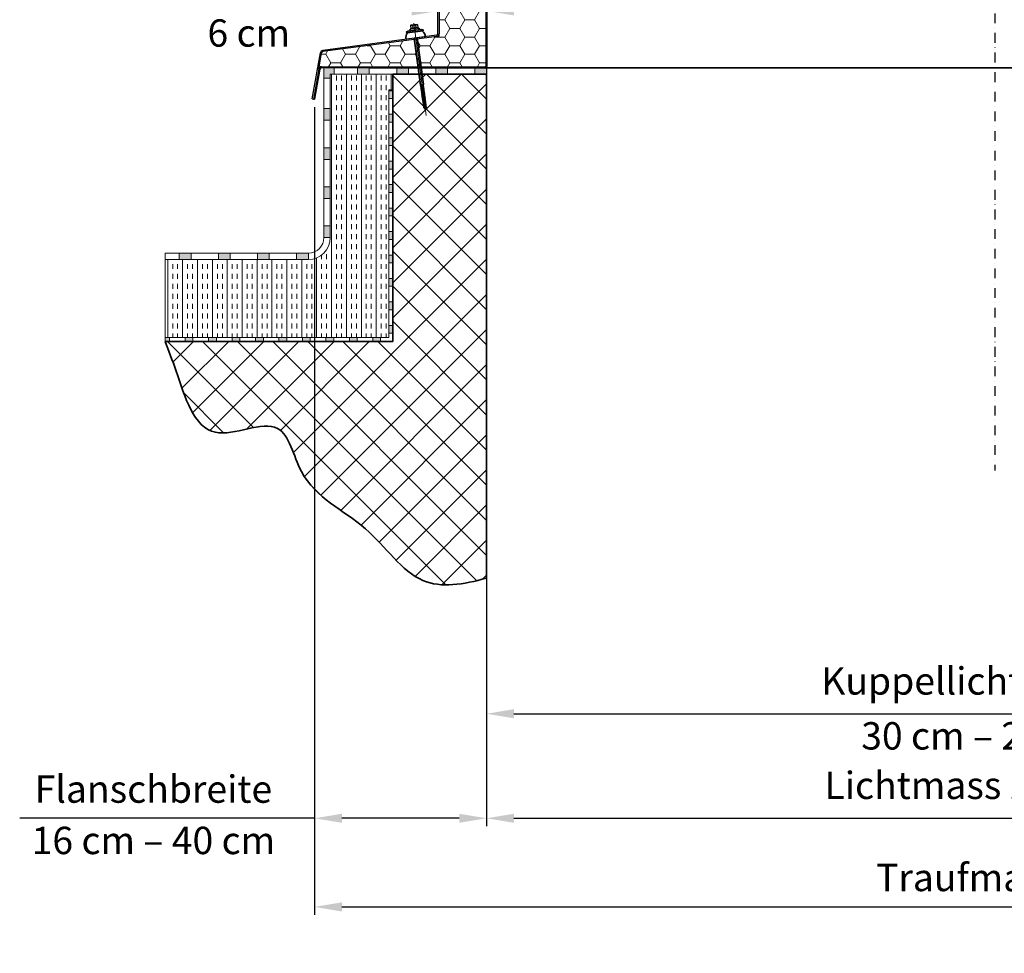
# Model space of a CAD drawing. Units: millimetres. Extents: x -4692 to 10146, y -5767 to 6121.
# Drawn here: x 59 to 1319, y -1007 to 187 of the extents above; entities that cross this region are included whole.
import ezdxf

# ---------------------------------------------------------------- set-up
doc = ezdxf.new("R2010")
doc.units = ezdxf.units.MM
doc.header["$LTSCALE"] = 25
for name, pattern in [('Amconstr', [9999, 9999, 0]), ('CENTER', [1, 0.5, -0.25, 0, -0.25]), ('GEN7', [13.75, 9.75, -1.5, 1, -1.5])]:
    doc.linetypes.add(name, pattern=pattern)
doc.layers.get('0').update_dxf_attribs({"color": 255, "lineweight": 35})
doc.layers.get('DEFPOINTS').update_dxf_attribs({"color": 255, "lineweight": 20})
doc.layers.add('0N', color=7, linetype='Continuous')
doc.layers.add('8', color=1, linetype='Continuous')
for name, color, linetype, lineweight in [('7', 4, 'GEN7', 15), ('AM_5', 3, 'Continuous', 25), ('AM_CL', 1, 'Amconstr', 25), ('GFK', 103, 'Continuous', 40), ('Kunststoff', 3, 'Continuous', 25), ('Mittelinien', 60, 'CENTER', 25), ('Schraffuren', 254, 'Continuous', 9)]:
    doc.layers.add(name, color=color, linetype=linetype, lineweight=lineweight)
doc.styles.add('ARIAL', font='arial.ttf')
doc.dimstyles.new('AM_DIN$0', dxfattribs={"dimtxt": 3.5, "dimasz": 3.5, "dimexe": 1, "dimexo": 1, "dimgap": 1.5, "dimtad": 1, "dimdsep": 46, "dimtxsty": 'ARIAL', "dimcen": 0, "dimclrd": 256, "dimclre": 256, "dimclrt": 255, "dimadec": 0, "dimazin": 2, "dimtp": 0.1, "dimtm": 0.1, "dimtfac": 0.71, "dimtdec": 3, "dimtmove": 0, "dimatfit": 3, "dimfxl": 1, "dimlwd": -1, "dimlwe": -1, "dimarcsym": 0})

# ---------------------------------------------------------------- blocks, each defined once
blk = doc.blocks.new('*D36')
at = {"layer": 'AM_5', "linetype": 'ByBlock', "transparency": 16777216}
for p, q in [((656.6, -537), (656.6, -844.3)), ((1956.6, -537), (1956.6, -844.3)), ((691.6, -834.3), (1921.6, -834.3))]:
    blk.add_line(p, q, dxfattribs=at)
at = {"layer": 'AM_5', "transparency": 16777216}
for points in [[(691.6, -828.5), (691.6, -840.1), (656.6, -834.3)], [(1921.6, -828.5), (1921.6, -840.1), (1956.6, -834.3)]]:
    blk.add_solid(points, dxfattribs=at)
at = {"layer": 'DEFPOINTS', "color": 0, "transparency": 16777216}
for p in [(656.6, -527), (1956.6, -527), (1956.6, -834.3)]:
    blk.add_point(p, dxfattribs=at)
at = {"layer": 'AM_5', "color": 255, "transparency": 16777216, "insert": (1304.8, -796.7), "char_height": 35, "attachment_point": 5, "style": 'ARIAL'}
blk.add_mtext('Lichtmass Zarge KL', dxfattribs=at)
blk = doc.blocks.new('*D37')
at = {"layer": 'AM_5', "linetype": 'ByBlock', "transparency": 16777216}
for p, q in [((595.9, 263.5), (595.9, 188.6)), ((656.6, 263.5), (656.6, 188.6)), ((560.9, 198.6), (179.1, 198.6)), ((656.6, 198.6), (595.9, 198.6)), ((691.6, 198.6), (726.6, 198.6))]:
    blk.add_line(p, q, dxfattribs=at)
at = {"layer": 'AM_5', "transparency": 16777216}
for points in [[(560.9, 204.4), (560.9, 192.7), (595.9, 198.6)], [(691.6, 204.4), (691.6, 192.7), (656.6, 198.6)]]:
    blk.add_solid(points, dxfattribs=at)
at = {"layer": 'DEFPOINTS', "color": 0, "transparency": 16777216}
for p in [(595.9, 273.5), (656.6, 273.5), (595.9, 198.6)]:
    blk.add_point(p, dxfattribs=at)
at = {"layer": 'AM_5', "color": 255, "transparency": 16777216, "char_height": 35, "attachment_point": 5, "style": 'ARIAL'}
for s, insert in [('Isolation Zarge', (352.5, 236.2)), ('6 cm', (352.5, 165.7))]:
    blk.add_mtext(s, dxfattribs=dict(at, insert=insert))
blk = doc.blocks.new('*D38')
at = {"layer": 'AM_5', "linetype": 'ByBlock', "transparency": 16777216}
for p, q in [((656.6, 265.5), (656.6, -710.6)), ((1956.6, 263.5), (1956.6, -710.6)), ((691.6, -700.6), (1921.6, -700.6))]:
    blk.add_line(p, q, dxfattribs=at)
at = {"layer": 'AM_5', "transparency": 16777216}
for points in [[(691.6, -694.7), (691.6, -706.4), (656.6, -700.6)], [(1921.6, -694.7), (1921.6, -706.4), (1956.6, -700.6)]]:
    blk.add_solid(points, dxfattribs=at)
at = {"layer": 'DEFPOINTS', "color": 0, "transparency": 16777216}
for p in [(656.6, 275.5), (1956.6, 273.5), (1956.6, -700.6)]:
    blk.add_point(p, dxfattribs=at)
at = {"layer": 'AM_5', "color": 255, "transparency": 16777216, "char_height": 35, "attachment_point": 5, "style": 'ARIAL'}
for s, insert in [('Kuppellichtmass KL', (1304.8, -663.2)), ('30 cm – 280 cm', (1304.8, -733.4))]:
    blk.add_mtext(s, dxfattribs=dict(at, insert=insert))
blk = doc.blocks.new('*U42')
at = {"layer": 'Schraffuren'}
h = blk.add_hatch(dxfattribs=at)
h.set_pattern_fill('HONEY', color=256, scale=4)
h.paths.add_polyline_path([(1413.1, 171.8), (1413.1, 168.7), (1410, 168.3), (1264.5, 148.9, 0.326891), (1262.7, 147.3), (1259.1, 126.6, -0.36397), (1262.5, 129.5), (1323.8, 129.5), (1323.8, 128.7), (1471.8, 128.7, 0.414214), (1473.1, 130), (1473.1, 276, 0.414214), (1471.8, 277.2), (1423.8, 277.2), (1423.8, 278), (1415.1, 278, 0.414214), (1413.1, 276)])
at = {"layer": 'GFK'}
for p, q in [((1423.8, 278), (1471.8, 278)), ((1423.8, 277.2), (1423.8, 278)), ((1423.8, 277.2), (1471.8, 277.2)), ((1473.1, 276), (1473.1, 130)), ((1473.8, 276), (1473.8, 130)), ((1471.8, 128.7), (1323.8, 128.7)), ((1323.8, 128), (1323.8, 128.7)), ((1471.8, 128), (1323.8, 128))]:
    blk.add_line(p, q, dxfattribs=at)
for centre, radius, start, end in [((1471.8, 276), 2, 0, 90), ((1471.8, 276), 1.25, 0, 90), ((1471.8, 130), 2, 270, 360), ((1471.8, 130), 1.25, 270, 360)]:
    blk.add_arc(centre, radius, start, end, dxfattribs=at)
at = {"layer": 'Kunststoff'}
for p, q in [((1471.8, 279.5), (1415.1, 279.5)), ((1423.8, 278), (1415.1, 278)), ((1471.8, 278), (1471.8, 279.5)), ((1411.6, 171.8), (1411.6, 276)), ((1413.1, 276), (1413.1, 171.8)), ((1409.8, 169.8), (1264.3, 150.4)), ((1410, 168.3), (1264.5, 148.9)), ((1250.9, 88.5), (1261.3, 147.5)), ((1259.1, 126.6), (1262.7, 147.3)), ((1259.1, 126.6), (1252.3, 88.2)), ((1260.6, 126.3), (1253.8, 88)), ((1262.5, 129.5), (1323.8, 129.5)), ((1323.8, 128), (1262.5, 128)), ((1323.8, 129.5), (1323.8, 128.7)), ((1250.9, 88.5), (1252.3, 88.2)), ((1252.3, 88.2), (1253.8, 88))]:
    blk.add_line(p, q, dxfattribs=at)
for centre, radius, start, end in [((1415.1, 276), 3.5, 90, 180), ((1415.1, 276), 2, 90, 180), ((1409.6, 171.8), 2, 277.5916, 360), ((1409.6, 171.8), 3.5, 277.5916, 360), ((1264.7, 146.9), 3.5, 97.5916, 170), ((1264.7, 146.9), 2, 97.5916, 170), ((1262.5, 126), 3.5, 90, 170), ((1262.5, 126), 2, 90, 170)]:
    blk.add_arc(centre, radius, start, end, dxfattribs=at)
at = {"layer": 'Schraffuren'}
for p, q in [((1471.8, 278), (1473.8, 278)), ((1473.8, 278), (1473.8, 276)), ((1410, 168.3), (1413.1, 168.7)), ((1413.1, 168.7), (1413.1, 171.8)), ((1263, 148.7), (1262.7, 147.3)), ((1263, 148.7), (1264.5, 148.9)), ((1471.8, 128), (1473.8, 128)), ((1473.8, 128), (1473.8, 130))]:
    blk.add_line(p, q, dxfattribs=at)
blk = doc.blocks.new('*D41')
at = {"layer": 'AM_5', "linetype": 'ByBlock', "transparency": 16777216}
for p, q in [((2176.6, 75.6), (2176.6, -957.7)), ((436.6, 75.5), (436.6, -957.7)), ((471.6, -947.7), (2141.6, -947.7))]:
    blk.add_line(p, q, dxfattribs=at)
at = {"layer": 'AM_5', "transparency": 16777216}
for points in [[(471.6, -941.8), (471.6, -953.5), (436.6, -947.7)], [(2141.6, -941.8), (2141.6, -953.5), (2176.6, -947.7)]]:
    blk.add_solid(points, dxfattribs=at)
at = {"layer": 'DEFPOINTS', "color": 0, "transparency": 16777216}
for p in [(436.6, 85.5), (2176.6, 85.6), (2176.6, -947.7)]:
    blk.add_point(p, dxfattribs=at)
at = {"layer": 'AM_5', "color": 255, "transparency": 16777216, "insert": (1306.6, -914.6), "char_height": 35, "attachment_point": 5, "style": 'ARIAL'}
blk.add_mtext('Traufmass LD ', dxfattribs=at)
blk = doc.blocks.new('*D51')
at = {"layer": 'AM_5', "linetype": 'ByBlock', "transparency": 16777216}
for p, q in [((656.6, 115.5), (656.6, -844.3)), ((436.6, 75.5), (436.6, -844.3)), ((436.6, -834.3), (59.5, -834.3)), ((621.6, -834.3), (471.6, -834.3))]:
    blk.add_line(p, q, dxfattribs=at)
at = {"layer": 'AM_5', "transparency": 16777216}
for points in [[(471.6, -828.5), (471.6, -840.1), (436.6, -834.3)], [(621.6, -828.5), (621.6, -840.1), (656.6, -834.3)]]:
    blk.add_solid(points, dxfattribs=at)
at = {"layer": 'DEFPOINTS', "color": 0, "transparency": 16777216}
for p in [(656.6, 125.5), (436.6, 85.5), (436.6, -834.3)]:
    blk.add_point(p, dxfattribs=at)
at = {"layer": 'AM_5', "color": 255, "transparency": 16777216, "char_height": 35, "attachment_point": 5, "style": 'ARIAL'}
for s, insert in [('Flanschbreite', (230.5, -801.5)), ('16 cm – 40 cm', (230.5, -867.2))]:
    blk.add_mtext(s, dxfattribs=dict(at, insert=insert))
blk = doc.blocks.new('SCF8 mit BAZ-Element')
for p, q in [((-4.5, 0), (-6.7, -1)), ((4.5, 0), (6.7, -1)), ((-11, -3), (-8.3, -2)), ((-10.5, -4), (-11, -3)), ((-10.5, -4), (10.5, -4)), ((8.3, -2), (-8.3, -2)), ((-6.7, -1), (-6, -2)), ((6.7, -1), (6, -2)), ((11, -3), (8.3, -2)), ((10.5, -4), (11, -3)), ((-2.2, -73.5), (-1.6, -73.2)), ((-2.2, -73.5), (-1.6, -73.8)), ((-2.2, -75.1), (-1.6, -74.7)), ((-2.2, -75.1), (-1.6, -75.4)), ((-2, -72), (-1.6, -72.2)), ((-1.4, -73), (-1.4, -72.4)), ((-1.4, -74.6), (-1.4, -74)), ((1.4, -72.2), (1.4, -72)), ((1.4, -73.8), (1.4, -73.2)), ((1.4, -75.4), (1.4, -74.8)), ((2.2, -72.7), (1.6, -72.4)), ((2.2, -72.7), (1.6, -73)), ((2.2, -74.3), (1.6, -73.9)), ((2.2, -74.3), (1.6, -74.6)), ((2.2, -75.9), (1.6, -75.5)), ((-2.2, -76.7), (-1.6, -76.3)), ((-2.2, -76.7), (-1.6, -77)), ((-2.2, -78.3), (-1.6, -77.9)), ((-2.2, -78.3), (-1.6, -78.6)), ((-2.2, -79.9), (-1.6, -79.5)), ((-2.2, -79.9), (-1.6, -80.2)), ((-2.2, -81.5), (-1.6, -81.1)), ((-2.2, -81.5), (-1.6, -81.8)), ((-2.2, -83.1), (-1.6, -82.7)), ((-2.2, -83.1), (-1.6, -83.4)), ((-2.2, -84.7), (-1.6, -84.3)), ((-2.2, -84.7), (-1.6, -85)), ((-2.2, -86.3), (-1.6, -85.9)), ((-2.2, -86.3), (-1.6, -86.6)), ((-2.2, -87.9), (-1.6, -87.5)), ((-2.2, -87.9), (-1.6, -88.2)), ((-1.4, -76.2), (-1.4, -75.6)), ((-1.4, -77.8), (-1.4, -77.2)), ((-1.4, -79.4), (-1.4, -78.8)), ((-1.4, -81), (-1.4, -80.4)), ((-1.4, -82.6), (-1.4, -82)), ((-1.4, -84.2), (-1.4, -83.6)), ((-1.4, -85.8), (-1.4, -85.2)), ((-1.4, -87.3), (-1.4, -86.8)), ((1.4, -77), (1.4, -76.4)), ((1.4, -78.6), (1.4, -78)), ((1.4, -80.2), (1.4, -79.6)), ((1.4, -81.8), (1.4, -81.2)), ((1.4, -83.4), (1.4, -82.8)), ((1.4, -85), (1.4, -84.4)), ((1.4, -86.5), (1.4, -86)), ((1.4, -88.1), (1.4, -87.6)), ((2.2, -75.9), (1.6, -76.2)), ((2.2, -77.5), (1.6, -77.1)), ((2.2, -77.5), (1.6, -77.8)), ((2.2, -79.1), (1.6, -78.7)), ((2.2, -79.1), (1.6, -79.4)), ((2.2, -80.7), (1.6, -80.3)), ((2.2, -80.7), (1.6, -81)), ((2.2, -82.3), (1.6, -81.9)), ((2.2, -82.3), (1.6, -82.6)), ((2.2, -83.9), (1.6, -83.5)), ((2.2, -83.9), (1.6, -84.2)), ((2.2, -85.5), (1.6, -85.1)), ((2.2, -85.5), (1.6, -85.8)), ((2.2, -87.1), (1.6, -86.7)), ((2.2, -87.1), (1.6, -87.4)), ((-2.2, -89.5), (-1.6, -89.1)), ((-2.2, -89.5), (-1.6, -89.8)), ((-2.2, -91.1), (-1.6, -90.7)), ((-2.2, -91.1), (-1.6, -91.4)), ((-2.2, -92.7), (-1.6, -92.3)), ((-2.2, -92.7), (-1.6, -93)), ((-2.2, -94.3), (-1.6, -93.9)), ((-2.2, -94.3), (-1.6, -94.6)), ((-1.4, -88.9), (-1.4, -88.4)), ((-1.4, -90.5), (-1.4, -90)), ((-1.4, -92.1), (-1.4, -91.6)), ((-1.4, -93.7), (-1.4, -93.2)), ((-1.4, -95), (-1.4, -94.8)), ((-1.4, -95), (-1.4, -102.1)), ((-1, -101.5), (0, -95)), ((0.5, -100.9), (1.5, -94.6)), ((1.4, -89.7), (1.4, -89.2)), ((1.4, -91.3), (1.4, -90.8)), ((1.4, -92.9), (1.4, -92.4)), ((1.4, -102.1), (1.4, -94)), ((2.2, -88.7), (1.6, -88.3)), ((2.2, -88.7), (1.6, -89)), ((2.2, -90.3), (1.6, -89.9)), ((2.2, -90.3), (1.6, -90.6)), ((2.2, -91.9), (1.6, -91.5)), ((2.2, -91.9), (1.6, -92.2)), ((2.2, -93.5), (1.6, -93.1)), ((2.2, -93.5), (1.6, -93.8)), ((-1.4, -102.1), (0, -104)), ((0, -104), (-1, -101.5)), ((0, -104), (0.5, -100.9)), ((1.4, -102.1), (0, -104))]:
    blk.add_line(p, q)
for points in [[(2, 0), (-2, 0)], [(-2, -12), (-2, -72)], [(2, -72.6), (2, -12)]]:
    blk.add_lwpolyline(points)
for centre, radius, start, end in [((0, -12), 12.5, 140.2082, 180), ((0, -12), 12.5, 0, 39.7918), ((-1.7, -72.4), 0.2, 0, 60.48), ((-1.7, -73), 0.2, 299.52, 0), ((-1.7, -74), 0.2, 0, 60.48), ((-1.7, -74.6), 0.2, 299.52, 0), ((-1.7, -75.6), 0.2, 0, 60.48), ((1.7, -72.2), 0.2, 180, 240.48), ((1.7, -73.2), 0.2, 119.52, 180), ((1.7, -73.8), 0.2, 180, 240.48), ((1.7, -74.8), 0.2, 119.52, 180), ((1.7, -75.4), 0.2, 180, 240.48), ((-1.7, -76.2), 0.2, 299.52, 0), ((-1.7, -77.2), 0.2, 0, 60.48), ((-1.7, -77.8), 0.2, 299.52, 0), ((-1.7, -78.8), 0.2, 0, 60.48), ((-1.7, -79.4), 0.2, 299.52, 0), ((-1.7, -80.4), 0.2, 0, 60.48), ((-1.7, -81), 0.2, 299.52, 0), ((-1.7, -82), 0.2, 0, 60.48), ((-1.7, -82.6), 0.2, 299.52, 0), ((-1.7, -83.6), 0.2, 0, 60.48), ((-1.7, -84.2), 0.2, 299.52, 0), ((-1.7, -85.2), 0.2, 0, 60.48), ((-1.7, -85.8), 0.2, 299.52, 0), ((-1.7, -86.8), 0.2, 0, 60.48), ((-1.7, -87.3), 0.2, 299.52, 0), ((1.7, -76.4), 0.2, 119.52, 180), ((1.7, -77), 0.2, 180, 240.48), ((1.7, -78), 0.2, 119.52, 180), ((1.7, -78.6), 0.2, 180, 240.48), ((1.7, -79.6), 0.2, 119.52, 180), ((1.7, -80.2), 0.2, 180, 240.48), ((1.7, -81.2), 0.2, 119.52, 180), ((1.7, -81.8), 0.2, 180, 240.48), ((1.7, -82.8), 0.2, 119.52, 180), ((1.7, -83.4), 0.2, 180, 240.48), ((1.7, -84.4), 0.2, 119.52, 180), ((1.7, -85), 0.2, 180, 240.48), ((1.7, -86), 0.2, 119.52, 180), ((1.7, -86.5), 0.2, 180, 240.48), ((1.7, -87.6), 0.2, 119.52, 180), ((1.7, -88.1), 0.2, 180, 240.48), ((-1.7, -88.4), 0.2, 0, 60.48), ((-1.7, -88.9), 0.2, 299.52, 0), ((-1.7, -90), 0.2, 0, 60.48), ((-1.7, -90.5), 0.2, 299.52, 0), ((-1.7, -91.6), 0.2, 0, 60.48), ((-1.7, -92.1), 0.2, 299.52, 0), ((-1.7, -93.2), 0.2, 0, 60.48), ((-1.7, -93.7), 0.2, 299.52, 0), ((-1.7, -94.8), 0.2, 0, 60.48), ((1.7, -89.2), 0.2, 119.52, 180), ((1.7, -89.7), 0.2, 180, 240.48), ((1.7, -90.8), 0.2, 119.52, 180), ((1.7, -91.3), 0.2, 180, 240.48), ((1.7, -92.4), 0.2, 119.52, 180), ((1.7, -92.9), 0.2, 180, 240.48), ((1.7, -94), 0.2, 119.52, 180)]:
    blk.add_arc(centre, radius, start, end)
at = {"layer": '0N'}
for p, q in [((-5, 1), (-5, 0.5)), ((-3.3, 1), (-5, 1)), ((-4.7, 0), (-5, 0.5)), ((5, 0.5), (-5, 0.5)), ((-4.7, 0), (4.7, 0)), ((-4.6, 4.6), (-4, 5)), ((-4.6, 4.6), (-4.6, 1)), ((-4, 5), (4, 5)), ((3.3, 1), (-3.3, 1)), ((-2.1, 4.6), (-2.1, 1)), ((2.1, 4.6), (2.1, 1)), ((5, 1), (3.3, 1)), ((4.6, 4.6), (4, 5)), ((4.6, 4.6), (4.6, 1)), ((4.7, 0), (5, 0.5)), ((5, 1), (5, 0.5))]:
    blk.add_line(p, q, dxfattribs=at)
for centre, radius, start, end in [((-3.4, 2.5), 2.53, 59.3872, 112.7064), ((0, -1.2), 6.24, 70.4638, 109.5362), ((3.4, 2.5), 2.53, 67.2936, 120.6128)]:
    blk.add_arc(centre, radius, start, end, dxfattribs=at)
at = {"layer": '7'}
blk.add_line((0, 7), (0, -111.9), dxfattribs=at)
at = {"layer": '8'}
for p, q in [((-2.2, -73.5), (2.2, -72.7)), ((-2.2, -75.1), (2.2, -74.3)), ((-1.4, -72.4), (0, -72)), ((-1.4, -73), (1.5, -72.2)), ((-1.4, -74), (1.4, -73.2)), ((-1.4, -74.6), (1.5, -73.8)), ((-1.4, -75.6), (1.4, -74.8)), ((-1.4, -76.2), (1.5, -75.4)), ((-2.2, -76.7), (2.2, -75.9)), ((-2.2, -78.3), (2.2, -77.5)), ((-2.2, -79.9), (2.2, -79.1)), ((-2.2, -81.5), (2.2, -80.7)), ((-2.2, -83.1), (2.2, -82.3)), ((-2.2, -84.7), (2.2, -83.9)), ((-2.2, -86.3), (2.2, -85.5)), ((-2.2, -87.9), (2.2, -87.1)), ((-1.4, -77.2), (1.4, -76.4)), ((-1.4, -77.8), (1.5, -77)), ((-1.4, -78.8), (1.4, -78)), ((-1.4, -79.4), (1.5, -78.6)), ((-1.4, -80.4), (1.4, -79.6)), ((-1.4, -81), (1.5, -80.2)), ((-1.4, -82), (1.4, -81.2)), ((-1.4, -82.6), (1.5, -81.8)), ((-1.4, -83.6), (1.4, -82.8)), ((-1.4, -84.2), (1.5, -83.4)), ((-1.4, -85.2), (1.4, -84.4)), ((-1.4, -85.8), (1.5, -85)), ((-1.4, -86.8), (1.4, -86)), ((-1.4, -87.3), (1.5, -86.6)), ((-1.4, -88.4), (1.4, -87.6)), ((-2.2, -89.5), (2.2, -88.7)), ((-2.2, -91.1), (2.2, -90.3)), ((-2.2, -92.7), (2.2, -91.9)), ((-2.2, -94.3), (2.2, -93.5)), ((-1.4, -88.9), (1.5, -88.2)), ((-1.4, -90), (1.4, -89.2)), ((-1.4, -90.5), (1.5, -89.8)), ((-1.4, -91.6), (1.4, -90.8)), ((-1.4, -92.1), (1.5, -91.4)), ((-1.4, -93.2), (1.4, -92.4)), ((-1.4, -93.7), (1.5, -93)), ((-1.4, -94.8), (1.4, -94))]:
    blk.add_line(p, q, dxfattribs=at)
at = {"layer": 'AM_CL'}
blk.add_line((-12.5, -12), (12.5, -12), dxfattribs=at)

msp = doc.modelspace()

# ---------------------------------------------------------------- hatches: boundary and pattern name
at = {"layer": 'Schraffuren'}
h = msp.add_hatch(dxfattribs=at)
h.set_pattern_fill('ANSI37', color=256, scale=10)
h.set_pattern_definition([(45, (534.53, 1824.164), (-22.45064, 22.45064), []), (135, (534.53, 1824.164), (-22.45064, -22.45064), [])])
edge = h.paths.add_edge_path()
edge.add_line((656.63992775, 117.5450199), (536.63992775, 117.5450199))
edge.add_line((536.63992775, 117.5450199), (536.63992775, -224.4549801))
edge.add_line((536.63992775, -224.4549801), (245.34739478, -224.4549801))
edge.add_spline(control_points=[(245.34739478, -224.4549801), (250.08936377, -236.23829331), (266.13660501, -278.25372221), (291.30681042, -368.90527268), (398.46563501, -309.54748233), (417.90121912, -417.88276996), (504.84447636, -451.04967978), (565.20266587, -545.53224097), (626.97763536, -535.37352294), (656.63992775, -527.04802449)], knot_values=[28.0731024053, 28.0731024053, 28.0731024053, 28.0731024053, 66.9019821714, 159.8859111698, 239.5933739806, 302.5676904435, 412.6156610714, 511.3855253129, 595.362036599, 595.362036599, 595.362036599, 595.362036599], degree=3, periodic=0)
edge.add_line((656.63992775, -527.04802449), (656.63992775, 117.5450199))
h = msp.add_hatch(dxfattribs=at)
h.set_pattern_fill('INSUL', color=256, scale=2, angle=90)
h.set_pattern_definition([(90, (534.53, 1824.164), (-19.05, 1e-15), []), (90, (528.18, 1824.164), (-19.05, 1e-15), [6.35, -6.35]), (90, (521.83, 1824.164), (-19.05, 1e-15), [6.35, -6.35])])
h.paths.add_polyline_path([(428.63992775, -119.4549801), (413.63992775, -119.4549801), (245.34739478, -119.4549801), (245.34739478, -219.4549801), (531.63992775, -219.4549801), (531.63992775, -63.75247692), (531.63991356, -63.75247692), (531.63991356, -53.75247692), (531.63991543, -33.75247692), (531.63991356, -33.75247692), (531.63991356, -23.75247692), (531.6399159, -3.7524704), (531.63991356, -3.7524704), (531.63991356, 6.2475296), (531.63991667, 26.2475296), (531.63991356, 26.2475296), (531.63991356, 36.2475296), (531.63991819, 56.24753612), (531.63991356, 56.24753612), (531.63991356, 66.24753612), (531.63992262, 86.24754264), (531.63991356, 86.24754264), (531.63991356, 96.24754264), (531.63992775, 97.5450199), (536.63992775, 97.5450199), (536.63992775, 117.5450199), (456.63992775, 117.5450199), (456.63992775, -91.4549801, -0.4142135624)])
h = msp.add_hatch(color=256, dxfattribs=at)
h.dxf.hatch_style = 1
h.paths.add_polyline_path([(278.63992775, -111.4549801), (263.63992775, -111.4549801), (263.63992775, -119.4549801), (278.63992775, -119.4549801)])
h.paths.add_polyline_path([(328.63992775, -111.4549801), (313.63992775, -111.4549801), (313.63992775, -119.4549801), (328.63992775, -119.4549801)])
h.paths.add_polyline_path([(378.63992775, -111.4549801), (363.63992775, -111.4549801), (363.63992775, -119.4549801), (378.63992775, -119.4549801)])
h.paths.add_polyline_path([(428.63992775, -111.4549801), (413.63992775, -111.4549801), (413.63992775, -119.4549801), (428.63992775, -119.4549801)])
h.paths.add_polyline_path([(456.63992775, -76.4549801), (448.63992775, -76.4549801), (448.63992775, -91.4549801), (456.63992775, -91.4549801)])
h.paths.add_polyline_path([(456.63992775, -26.4549801), (448.63992775, -26.4549801), (448.63992775, -41.4549801), (456.63992775, -41.4549801)])
h.paths.add_polyline_path([(456.63992775, 23.5450199), (448.63992775, 23.5450199), (448.63992775, 8.5450199), (456.63992775, 8.5450199)])
h.paths.add_polyline_path([(456.63992775, 73.5450199), (448.63992775, 73.5450199), (448.63992775, 58.5450199), (456.63992775, 58.5450199)])
h.paths.add_polyline_path([(461.63992775, 125.5450199), (448.63992775, 125.5450199), (448.63992775, 112.5450199), (456.63992775, 112.5450199), (456.63992775, 117.5450199), (461.63992775, 117.5450199)])
h.paths.add_polyline_path([(506.63992775, 125.5450199), (491.63992775, 125.5450199), (491.63992775, 117.5450199), (506.63992775, 117.5450199)])
h.paths.add_polyline_path([(556.63995578, 125.5450199), (541.63995578, 125.5450199), (541.63995578, 117.5450199), (556.63995578, 117.5450199)])
h.paths.add_polyline_path([(606.63995578, 125.5450199), (591.63995578, 125.5450199), (591.63995578, 117.5450199), (606.63995578, 117.5450199)])
h.paths.add_polyline_path([(656.63992775, 125.5450199), (641.63995578, 125.5450199), (641.63995578, 117.5450199), (656.63992775, 117.5450199)])
h = msp.add_hatch(color=256, dxfattribs=at)
h.dxf.hatch_style = 1
h.paths.add_polyline_path([(251.09739478, -219.4549801), (245.34739478, -219.4549801), (245.34739478, -224.4549801), (251.09739478, -224.4549801)])
h.paths.add_polyline_path([(281.09739478, -219.4549801), (271.09739478, -219.4549801), (271.09739478, -224.4549801), (281.09739478, -224.4549801)])
h.paths.add_polyline_path([(311.09739478, -219.4549801), (301.09739478, -219.4549801), (301.09739478, -224.4549801), (311.09739478, -224.4549801)])
h.paths.add_polyline_path([(341.09739478, -219.4549801), (331.09739478, -219.4549801), (331.09739478, -224.4549801), (341.09739478, -224.4549801)])
h.paths.add_polyline_path([(371.09739478, -219.4549801), (361.09739478, -219.4549801), (361.09739478, -224.4549801), (371.09739478, -224.4549801)])
h.paths.add_polyline_path([(401.09739478, -219.4549801), (391.09739478, -219.4549801), (391.09739478, -224.4549801), (401.09739478, -224.4549801)])
h.paths.add_polyline_path([(431.09739478, -219.4549801), (421.09739478, -219.4549801), (421.09739478, -224.4549801), (431.09739478, -224.4549801)])
h.paths.add_polyline_path([(461.09739478, -219.4549801), (451.09739478, -219.4549801), (451.09739478, -224.4549801), (461.09739478, -224.4549801)])
h.paths.add_polyline_path([(491.09739478, -219.4549801), (481.09739478, -219.4549801), (481.09739478, -224.4549801), (491.09739478, -224.4549801)])
h.paths.add_polyline_path([(521.09739478, -219.4549801), (511.09739478, -219.4549801), (511.09739478, -224.4549801), (521.09739478, -224.4549801)])
h.paths.add_polyline_path([(536.63992775, -203.75248345), (531.63992775, -203.75248345), (531.63992775, -213.75248345), (536.63992775, -213.75248345)])
h.paths.add_polyline_path([(536.63992775, -173.75248345), (531.63992775, -173.75248345), (531.63992775, -183.75248345), (536.63992775, -183.75248345)])
h.paths.add_polyline_path([(536.63992775, -143.75248345), (531.63992775, -143.75248345), (531.63992775, -153.75248345), (536.63992775, -153.75248345)])
h.paths.add_polyline_path([(536.63992775, -113.75248345), (531.63992775, -113.75248345), (531.63992775, -123.75248345), (536.63992775, -123.75248345)])
h.paths.add_polyline_path([(536.63992775, -83.75248345), (531.63992775, -83.75248345), (531.63992775, -93.75248345), (536.63992775, -93.75248345)])
h.paths.add_polyline_path([(536.63991356, -53.75247692), (531.63992775, -53.75247692), (531.63992775, -63.75247692), (536.63991356, -63.75247692)])
h.paths.add_polyline_path([(536.63991356, -23.75247692), (531.63992775, -23.75247692), (531.63992775, -33.75247692), (536.63991356, -33.75247692)])
h.paths.add_polyline_path([(536.63991356, 6.2475296), (531.63992775, 6.2475296), (531.63992775, -3.7524704), (536.63991356, -3.7524704)])
h.paths.add_polyline_path([(536.63991356, 36.2475296), (531.63992775, 36.2475296), (531.63992775, 26.2475296), (536.63991356, 26.2475296)])
h.paths.add_polyline_path([(536.63991356, 66.24753612), (531.63992775, 66.24753612), (531.63992775, 56.24753612), (536.63991356, 56.24753612)])
h.paths.add_polyline_path([(536.63991356, 96.24754264), (531.63992775, 96.24754264), (531.63992775, 86.24754264), (536.63991356, 86.24754264)])

# ---------------------------------------------------------------- linework, layer by layer
for p, q in [((656.63992775, 117.5450199), (536.63992775, 117.5450199)), ((536.63992775, 117.5450199), (536.63992775, -224.4549801)), ((656.63990089, 125.5450152), (1956.63990089, 125.5450152)), ((656.63992775, 117.5450199), (656.63992775, -527.04802449)), ((245.34739478, -224.4549801), (536.63992775, -224.4549801))]:
    msp.add_line(p, q)
msp.add_open_spline([(656.63992775, -527.04802449), (626.97763536, -535.37352294), (565.20266587, -545.53224097), (504.84447636, -451.04967978), (417.90121912, -417.88276996), (398.46563501, -309.54748233), (291.30681042, -368.90527268), (266.13660501, -278.25372221), (250.08936377, -236.23829331), (245.34739478, -224.4549801)], degree=3, knots=[28.0731024053, 28.0731024053, 28.0731024053, 28.0731024053, 112.0496136914, 210.8194779329, 320.8674485608, 383.8417650237, 463.5492278346, 556.5331568329, 595.362036599, 595.362036599, 595.362036599, 595.362036599])
at = {"layer": 'Mittelinien'}
msp.add_line((1306.63997333, 647.144589), (1306.63997333, -389.49298526), dxfattribs=at)
at = {"layer": 'Schraffuren'}
for p, q in [((448.63992775, 125.5450199), (656.63992775, 125.5450199)), ((448.63992775, 125.5450199), (448.63992775, -91.4549801)), ((456.63992775, 117.5450199), (456.63992775, -91.4549801)), ((536.63992775, 117.5450199), (456.63992775, 117.5450199)), ((461.63992775, 125.5450199), (461.63992775, 117.5450199)), ((656.63992775, 125.5450199), (656.63992775, 117.5450199)), ((656.63997333, 125.5450199), (656.63997277, 117.5450199)), ((448.63992775, 112.5450199), (456.63992775, 112.5450199)), ((536.63992775, 97.5450199), (531.63992775, 97.5450199)), ((531.63992775, 97.5450199), (531.63992775, -219.4549801)), ((536.63992775, -224.4549801), (536.63992775, 97.5450199)), ((245.34739478, -119.4549801), (245.34739478, -111.4549801)), ((245.34739478, -111.4549801), (428.63992775, -111.4549801)), ((245.34739478, -219.4549801), (245.34739478, -119.4549801)), ((245.34739478, -119.4549801), (428.63992775, -119.4549801)), ((245.34739478, -219.4549801), (531.63992775, -219.4549801)), ((536.63992775, -224.4549801), (245.34739478, -224.4549801)), ((245.34744037, -224.4549801), (245.34744037, -219.4549801))]:
    msp.add_line(p, q, dxfattribs=at)
for points in [[(491.63992775, 117.5450199), (506.63992775, 117.5450199), (506.63992775, 125.5450199), (491.63992775, 125.5450199)], [(541.63995578, 117.5450199), (556.63995578, 117.5450199), (556.63995578, 125.5450199), (541.63995578, 125.5450199)], [(591.63995578, 117.5450199), (606.63995578, 117.5450199), (606.63995578, 125.5450199), (591.63995578, 125.5450199)], [(641.63995578, 117.5450199), (656.63995578, 117.5450199), (656.63995578, 125.5450199), (641.63995578, 125.5450199)], [(536.63991356, 86.24754264), (536.63991356, 96.24754264), (531.63991356, 96.24754264), (531.63991356, 86.24754264)], [(456.63992775, 58.5450199), (456.63992775, 73.5450199), (448.63992775, 73.5450199), (448.63992775, 58.5450199)], [(536.63991356, 56.24753612), (536.63991356, 66.24753612), (531.63991356, 66.24753612), (531.63991356, 56.24753612)], [(536.63991356, 26.2475296), (536.63991356, 36.2475296), (531.63991356, 36.2475296), (531.63991356, 26.2475296)], [(456.63992775, 8.5450199), (456.63992775, 23.5450199), (448.63992775, 23.5450199), (448.63992775, 8.5450199)], [(536.63991356, -3.7524704), (536.63991356, 6.2475296), (531.63991356, 6.2475296), (531.63991356, -3.7524704)], [(536.63991356, -33.75247692), (536.63991356, -23.75247692), (531.63991356, -23.75247692), (531.63991356, -33.75247692)], [(456.63992775, -41.4549801), (456.63992775, -26.4549801), (448.63992775, -26.4549801), (448.63992775, -41.4549801)], [(536.63991356, -63.75247692), (536.63991356, -53.75247692), (531.63991356, -53.75247692), (531.63991356, -63.75247692)], [(456.63992775, -91.4549801), (456.63992775, -76.4549801), (448.63992775, -76.4549801), (448.63992775, -91.4549801)], [(536.63992775, -93.75248345), (536.63992775, -83.75248345), (531.63992775, -83.75248345), (531.63992775, -93.75248345)], [(263.63992775, -119.4549801), (278.63992775, -119.4549801), (278.63992775, -111.4549801), (263.63992775, -111.4549801)], [(313.63992775, -119.4549801), (328.63992775, -119.4549801), (328.63992775, -111.4549801), (313.63992775, -111.4549801)], [(363.63992775, -119.4549801), (378.63992775, -119.4549801), (378.63992775, -111.4549801), (363.63992775, -111.4549801)], [(413.63992775, -119.4549801), (428.63992775, -119.4549801), (428.63992775, -111.4549801), (413.63992775, -111.4549801)], [(536.63992775, -123.75248345), (536.63992775, -113.75248345), (531.63992775, -113.75248345), (531.63992775, -123.75248345)], [(536.63992775, -153.75248345), (536.63992775, -143.75248345), (531.63992775, -143.75248345), (531.63992775, -153.75248345)], [(536.63992775, -183.75248345), (536.63992775, -173.75248345), (531.63992775, -173.75248345), (531.63992775, -183.75248345)], [(536.63992775, -213.75248345), (536.63992775, -203.75248345), (531.63992775, -203.75248345), (531.63992775, -213.75248345)], [(245.34739478, -224.4549801), (251.09739478, -224.4549801), (251.09739478, -219.4549801), (245.34739478, -219.4549801)], [(271.09739478, -224.4549801), (281.09739478, -224.4549801), (281.09739478, -219.4549801), (271.09739478, -219.4549801)], [(301.09739478, -224.4549801), (311.09739478, -224.4549801), (311.09739478, -219.4549801), (301.09739478, -219.4549801)], [(331.09739478, -224.4549801), (341.09739478, -224.4549801), (341.09739478, -219.4549801), (331.09739478, -219.4549801)], [(361.09739478, -224.4549801), (371.09739478, -224.4549801), (371.09739478, -219.4549801), (361.09739478, -219.4549801)], [(391.09739478, -224.4549801), (401.09739478, -224.4549801), (401.09739478, -219.4549801), (391.09739478, -219.4549801)], [(421.09739478, -224.4549801), (431.09739478, -224.4549801), (431.09739478, -219.4549801), (421.09739478, -219.4549801)], [(451.09739478, -224.4549801), (461.09739478, -224.4549801), (461.09739478, -219.4549801), (451.09739478, -219.4549801)], [(481.09739478, -224.4549801), (491.09739478, -224.4549801), (491.09739478, -219.4549801), (481.09739478, -219.4549801)], [(511.09739478, -224.4549801), (521.09739478, -224.4549801), (521.09739478, -219.4549801), (511.09739478, -219.4549801)]]:
    msp.add_lwpolyline(points, close=True, dxfattribs=at)
for radius in [20, 28]:
    msp.add_arc((428.63992775, -91.4549801), radius, 270, 0, dxfattribs=at)

# ---------------------------------------------------------------- block references
at = {"xscale": -1, "rotation": 7.591578356871604}
msp.add_blockref('SCF8 mit BAZ-Element', (564.36943579, 175.71337115), dxfattribs=at)
at = {"layer": 'GFK'}
msp.add_blockref('*U42', (-817.17146329, -2.43151966), dxfattribs=at)

# ---------------------------------------------------------------- dimensions: what is measured, and where the dimension line sits
at = {"layer": 'AM_5'}
dim = msp.add_linear_dim(base=(595.88997333, 198.55968532), p1=(656.63997333, 273.5450199), p2=(595.88997333, 273.5450199), text='Isolation Zarge\\X6 cm', dimstyle='AM_DIN$0', override={"dimscale": 10}, dxfattribs=at)
dim.commit()
dim.dimension.update_dxf_attribs({"geometry": '*D37', "text_midpoint": (352.47080553, 198.55968532)})
for base, p1, p2, text, override, picture, middle in [((1956.63997333, -700.56497714), (656.63997333, 275.5450199), (1956.63997333, 273.5450199), 'Kuppellichtmass KL\\X30 cm – 280 cm', {"dimscale": 10}, '*D38', (1304.7634169, -700.56497714)), ((2176.63997333, -947.6792471), (436.63997333, 85.5450199), (2176.63997333, 85.56903579), 'Traufmass LD ', {"dimscale": 10, "dimdec": 8}, '*D41', (1306.63997333, -947.6792471)), ((1956.63997333, -834.2974209), (656.63997333, -527.04802449), (1956.63997333, -527.04802449), 'Lichtmass Zarge KL', {"dimscale": 10}, '*D36', (1304.7634169, -834.2974209))]:
    dim = msp.add_linear_dim(base=base, p1=p1, p2=p2, angle=0, text=text, dimstyle='AM_DIN$0', override=override, dxfattribs=at)
    dim.commit()
    dim.dimension.update_dxf_attribs({"geometry": picture, "text_midpoint": middle, "dimtype": 160})
dim = msp.add_linear_dim(base=(436.63997333, -834.29740553), p1=(656.63990089, 125.5450152), p2=(436.63997333, 85.5450199), angle=359.9999959976, text='Flanschbreite\\X16 cm – 40 cm', dimstyle='AM_DIN$0', override={"dimscale": 10}, dxfattribs=at)
dim.commit()
dim.dimension.update_dxf_attribs({"geometry": '*D51', "text_midpoint": (230.54856815, -834.29740553)})

doc.saveas('drawing.dxf')
